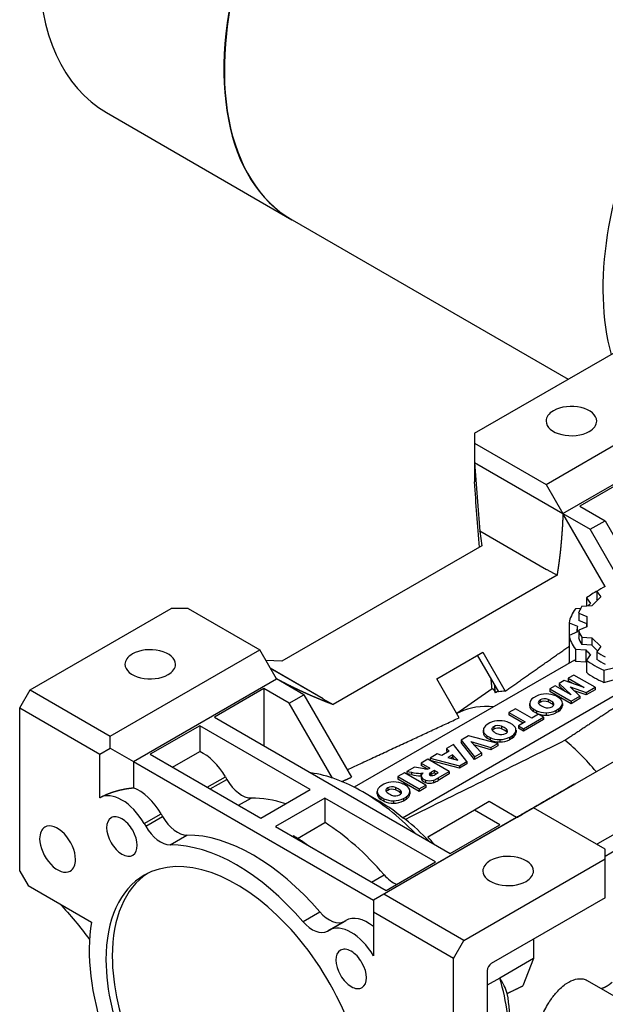
# Model space of a CAD drawing. Extents: x -1632 to 336, y -322 to 1098.
# Drawn here: x -371 to -273, y 393 to 559 of the extents above; entities that cross this region are included whole.
import ezdxf

# ---------------------------------------------------------------- set-up
doc = ezdxf.new("R2010")
doc.units = 0
doc.header["$MEASUREMENT"] = 0
doc.layers.add('View', color=7, linetype='Continuous')

msp = doc.modelspace()

# ---------------------------------------------------------------- linework, layer by layer
at = {"layer": 'View'}
for p, q in [((-356.46, 543.05), (-325.35, 525.08)), ((-325.28, 525.04), (-278.95, 498.3)), ((-294.67, 489.23), (-270.96, 502.91)), ((-282.64, 480.65), (-257.52, 495.16)), ((-279.82, 475.75), (-255.77, 489.63)), ((-294.67, 489.23), (-294.67, 487.59)), ((-294.67, 487.59), (-294.67, 484.33)), ((-294.67, 487.59), (-282.64, 480.65)), ((-294.67, 484.33), (-294.67, 481.06)), ((-294.67, 484.33), (-279.82, 475.75)), ((-268.68, 481.78), (-276.99, 476.98)), ((-282.64, 480.65), (-279.82, 475.75)), ((-276.99, 476.98), (-272.75, 474.53)), ((-272.73, 463.48), (-279.82, 475.75)), ((-279.82, 475.75), (-275.22, 473.1)), ((-275.22, 473.1), (-272.75, 474.53)), ((-272.75, 474.53), (-267.32, 465.13)), ((-293.76, 472.73), (-293.76, 472.78)), ((-282.58, 466.32), (-293.76, 472.78)), ((-293.76, 472.78), (-293.43, 470.34)), ((-269.85, 463.8), (-275.22, 473.1)), ((-293.43, 470.34), (-327.02, 450.95)), ((-282.58, 466.32), (-282.51, 466.36)), ((-282.51, 466.36), (-280.81, 465.38)), ((-280.81, 465.38), (-318.42, 443.67)), ((-275.87, 461.58), (-275.17, 460.66)), ((-275.87, 461.58), (-275.87, 460.22)), ((-273.47, 461.77), (-274.96, 460.28)), ((-274.15, 462.66), (-273.47, 461.77)), ((-274.15, 462.66), (-274.15, 461.44)), ((-274, 461.24), (-274.15, 461.44)), ((-369.28, 446.15), (-345.58, 459.83)), ((-342.75, 459.83), (-345.58, 459.83)), ((-342.75, 459.83), (-330.73, 452.89)), ((-276.86, 459.79), (-277.72, 459.73)), ((-274.96, 460.28), (-276.64, 460.17)), ((-277.17, 459.03), (-275.81, 458.45)), ((-277.17, 459.03), (-277.17, 457.8)), ((-275.81, 458.45), (-275.81, 456.73)), ((-278.79, 457.43), (-277.38, 456.83)), ((-278.79, 457.43), (-278.79, 452.2)), ((-277.41, 455.89), (-277.41, 456.36)), ((-275.81, 457.22), (-277.17, 457.8)), ((-275.81, 456.73), (-277.17, 456.15)), ((-275.81, 456.73), (-275.81, 457.22)), ((-277.38, 455.9), (-278.79, 455.29)), ((-278.79, 455.29), (-278.79, 450.72)), ((-277.17, 456.15), (-277.17, 454.92)), ((-276.64, 455), (-274.96, 454.89)), ((-276.64, 455), (-276.64, 453.78)), ((-274.96, 454.89), (-273.47, 453.41)), ((-274.96, 454.89), (-274.96, 453.67)), ((-277.72, 452.99), (-277.72, 450.95)), ((-277.72, 452.99), (-275.98, 452.88)), ((-274.96, 453.67), (-276.64, 453.78)), ((-274, 452.71), (-274.96, 453.67)), ((-273.47, 453.41), (-274.15, 452.51)), ((-355.85, 438.39), (-330.73, 452.89)), ((-327.9, 447.99), (-330.73, 452.89)), ((-300.99, 448.01), (-293.29, 452.46)), ((-290.59, 445.83), (-294.14, 451.97)), ((-293.29, 452.46), (-289.52, 445.93)), ((-275.98, 452.88), (-275.98, 450.83)), ((-275.17, 452.07), (-275.87, 451.14)), ((-274.15, 452.51), (-274.15, 451.28)), ((-327.02, 450.95), (-329.68, 451.07)), ((-328.96, 449.83), (-320.05, 444.69)), ((-320.1, 444.66), (-328.92, 449.75)), ((-277.87, 451.16), (-314.86, 429.8)), ((-277.72, 450.95), (-275.98, 450.83)), ((-275.87, 451.14), (-275.87, 449.1)), ((-272.95, 449.45), (-271.34, 449.86)), ((-351.94, 434.11), (-327.9, 447.99)), ((-323.3, 445.34), (-327.9, 447.99)), ((-297.22, 441.48), (-300.99, 448.01)), ((-277.99, 448.64), (-278.93, 448.1)), ((-278.93, 448.1), (-276.24, 446.55)), ((-278.93, 448.1), (-278.93, 447.69)), ((-274.41, 446.58), (-277.99, 448.64)), ((-272.95, 449.45), (-272.95, 447.41)), ((-330.02, 446.36), (-338.33, 441.56)), ((-330.02, 446.36), (-330.02, 436.77)), ((-325.78, 443.91), (-330.02, 446.36)), ((-297.65, 442.22), (-291.72, 446.36)), ((-286.6, 425.3), (-248.99, 447.01)), ((-281.1, 446.85), (-282.04, 446.31)), ((-282.04, 446.31), (-278.46, 444.24)), ((-282.04, 446.31), (-282.04, 445.9)), ((-278.41, 445.3), (-281.1, 446.85)), ((-279.6, 447.72), (-280.44, 447.23)), ((-280.44, 447.23), (-278.41, 445.3)), ((-280.44, 447.23), (-280.44, 446.83)), ((-279.49, 445.92), (-280.44, 446.83)), ((-276.24, 446.55), (-279.6, 447.72)), ((-278.03, 447.17), (-278.93, 447.69)), ((-276.97, 445.1), (-278.58, 446.65)), ((-278.58, 446.65), (-275.91, 445.71)), ((-275.91, 445.71), (-274.41, 446.58)), ((-274.41, 446.58), (-274.41, 446.17)), ((-272.95, 447.41), (-271.34, 447.82)), ((-371.03, 443.11), (-369.28, 446.15)), ((-369.28, 446.15), (-355.85, 438.39)), ((-325.78, 443.91), (-323.3, 445.34)), ((-323.3, 445.34), (-315.31, 431.5)), ((-320.12, 444.65), (-320.05, 444.69)), ((-320.12, 444.65), (-318.42, 443.67)), ((-306.74, 424.69), (-269.38, 446.26)), ((-291.22, 445.87), (-291.03, 445.76)), ((-291.22, 445.72), (-291.22, 445.87)), ((-284.28, 445.1), (-284.74, 444.83)), ((-278.46, 443.83), (-282.04, 445.9)), ((-280.5, 444.83), (-281.02, 445.13)), ((-278.46, 444.24), (-276.97, 445.1)), ((-276.97, 444.69), (-278.46, 443.83)), ((-275.91, 445.3), (-277.91, 446)), ((-276.97, 445.1), (-276.97, 444.69)), ((-274.41, 446.17), (-275.91, 445.3)), ((-275.91, 445.71), (-275.91, 445.3)), ((-371.03, 443.11), (-357.6, 435.36)), ((-371.03, 415.74), (-371.03, 443.11)), ((-318.52, 431.35), (-325.78, 443.91)), ((-285.39, 443.46), (-285.39, 443.87)), ((-285.39, 443.85), (-285.39, 443.49)), ((-283.64, 444.47), (-283.64, 444.06)), ((-282.31, 444.53), (-282.31, 444.12)), ((-281.54, 444.08), (-281.54, 443.67)), ((-279.9, 443.5), (-279.9, 443.91)), ((-279.9, 443.88), (-279.9, 443.48)), ((-278.46, 444.24), (-278.46, 443.83)), ((-338.33, 441.56), (-298.73, 418.7)), ((-297.12, 442.42), (-297.63, 442.19)), ((-287.78, 442.99), (-288.9, 442.34)), ((-288.9, 442.34), (-286.17, 440.76)), ((-288.9, 442.34), (-288.9, 441.94)), ((-286.52, 440.56), (-288.9, 441.94)), ((-285.04, 441.41), (-287.78, 442.99)), ((-286.43, 439.63), (-283.08, 441.57)), ((-283.93, 442.06), (-285.04, 441.41)), ((-284.79, 442.95), (-284.27, 442.65)), ((-284.79, 442.95), (-284.79, 442.54)), ((-284.27, 442.24), (-284.79, 442.54)), ((-284.27, 442.65), (-284.27, 442.24)), ((-283.08, 441.57), (-283.93, 442.06)), ((-283.08, 441.57), (-283.08, 441.16)), ((-282.64, 442.3), (-282.64, 441.9)), ((-281.01, 442.68), (-280.55, 442.95)), ((-281.01, 442.68), (-281.01, 442.27)), ((-280.55, 442.54), (-281.01, 442.27)), ((-280.55, 442.95), (-280.55, 442.54)), ((-340.8, 440.13), (-349.11, 435.34)), ((-322.24, 429.42), (-340.8, 440.13)), ((-340.8, 440.13), (-340.8, 435.79)), ((-292.07, 440.6), (-292.53, 440.33)), ((-291.43, 439.97), (-291.43, 439.56)), ((-290.11, 440.03), (-290.11, 439.62)), ((-288.29, 440.33), (-288.81, 440.63)), ((-286.17, 440.76), (-287.28, 440.12)), ((-287.28, 440.12), (-286.43, 439.63)), ((-287.28, 440.12), (-287.28, 439.71)), ((-286.43, 439.22), (-287.28, 439.71)), ((-283.08, 441.16), (-286.43, 439.22)), ((-273.98, 420.33), (-240.39, 439.73)), ((-355.85, 436.37), (-355.85, 438.39)), ((-295.68, 438.43), (-296.89, 437.73)), ((-290.73, 437.15), (-295.68, 438.43)), ((-293.18, 438.96), (-293.18, 439.37)), ((-293.18, 439.35), (-293.18, 438.99)), ((-292.59, 438.45), (-292.06, 438.15)), ((-292.59, 438.45), (-292.59, 438.04)), ((-292.06, 437.74), (-292.59, 438.04)), ((-292.06, 438.15), (-292.06, 437.74)), ((-289.33, 439.58), (-289.33, 439.17)), ((-288.8, 438.18), (-288.35, 438.45)), ((-288.8, 438.18), (-288.8, 437.77)), ((-288.35, 438.04), (-288.8, 437.77)), ((-288.35, 438.45), (-288.35, 438.04)), ((-287.69, 439), (-287.69, 439.41)), ((-287.69, 439.39), (-287.69, 438.98)), ((-286.43, 439.63), (-286.43, 439.22)), ((-298.21, 436.97), (-299.36, 436.31)), ((-295.94, 434.14), (-298.21, 436.97)), ((-296.89, 437.73), (-294.65, 434.89)), ((-296.89, 437.73), (-296.89, 437.33)), ((-294.65, 434.48), (-296.89, 437.33)), ((-293.51, 435.55), (-295.27, 437.48)), ((-295.27, 437.48), (-291.91, 436.47)), ((-291.91, 436.07), (-294.76, 436.92)), ((-291.91, 436.47), (-290.73, 437.15)), ((-290.73, 436.74), (-291.91, 436.07)), ((-291.91, 436.47), (-291.91, 436.07)), ((-290.73, 437.15), (-290.73, 436.74)), ((-290.43, 437.81), (-290.43, 437.4)), ((-240.39, 436.87), (-272.75, 418.19)), ((-357.6, 435.36), (-355.85, 436.37)), ((-357.6, 428.03), (-357.6, 435.36)), ((-355.85, 436.37), (-351.94, 434.11)), ((-349.11, 435.34), (-330.55, 424.62)), ((-345.35, 433.17), (-340.8, 435.79)), ((-300.95, 435.39), (-302.13, 434.71)), ((-300.17, 435.15), (-300.95, 435.39)), ((-298.93, 435.86), (-300.17, 435.15)), ((-299.36, 436.31), (-298.93, 435.86)), ((-299.36, 436.31), (-299.36, 435.9)), ((-299.18, 435.72), (-299.36, 435.9)), ((-298.37, 435.27), (-299.14, 434.82)), ((-299.14, 434.82), (-297.48, 434.32)), ((-298.37, 434.86), (-298.68, 434.68)), ((-297.48, 434.32), (-298.37, 435.27)), ((-298.37, 435.27), (-298.37, 434.86)), ((-298.01, 434.48), (-298.37, 434.86)), ((-294.65, 434.89), (-293.51, 435.55)), ((-293.51, 435.14), (-294.65, 434.48)), ((-294.65, 434.89), (-294.65, 434.48)), ((-293.51, 435.55), (-293.51, 435.14)), ((-351.94, 434.11), (-311.64, 410.84)), ((-351.94, 434.11), (-351.94, 429.71)), ((-304.75, 433.19), (-306.02, 432.46)), ((-303.08, 432.91), (-304.75, 433.19)), ((-302.48, 434.51), (-303.61, 433.86)), ((-303.61, 433.86), (-302.17, 433.03)), ((-303.61, 433.86), (-303.61, 433.45)), ((-302.6, 432.87), (-303.61, 433.45)), ((-298.9, 432.44), (-302.48, 434.51)), ((-302.13, 434.71), (-297.21, 433.41)), ((-302.13, 434.71), (-302.13, 434.3)), ((-297.21, 433.01), (-302.13, 434.3)), ((-297.21, 433.41), (-295.94, 434.14)), ((-295.94, 433.74), (-297.21, 433.01)), ((-297.21, 433.41), (-297.21, 433.01)), ((-295.94, 434.14), (-295.94, 433.74)), ((-339.53, 429.8), (-336.5, 431.55)), ((-336.5, 431.55), (-336.25, 431.11)), ((-306.42, 432.23), (-307.55, 431.58)), ((-307.55, 431.58), (-303.97, 429.51)), ((-307.55, 431.58), (-307.55, 431.17)), ((-302.84, 430.16), (-306.42, 432.23)), ((-306.02, 432.46), (-305.23, 432.33)), ((-306.02, 432.46), (-306.02, 432.05)), ((-305.23, 431.92), (-306.02, 432.05)), ((-305.23, 432.33), (-305.23, 431.92)), ((-303.69, 432.14), (-303.3, 432.22)), ((-303.69, 432.14), (-303.69, 431.73)), ((-303.59, 431.75), (-303.69, 431.73)), ((-303.59, 431.3), (-303.59, 431.7)), ((-303.54, 431.5), (-303.54, 431.09)), ((-303.3, 432.22), (-303.49, 431.98)), ((-302.17, 433.03), (-302.26, 432.97)), ((-302.19, 432.14), (-302.19, 431.88)), ((-301.46, 432.62), (-301.93, 432.35)), ((-301.93, 432.35), (-301.93, 431.94)), ((-301.46, 432.22), (-301.93, 431.94)), ((-300.77, 432.22), (-301.46, 432.62)), ((-301.46, 432.62), (-301.46, 432.22)), ((-301.12, 432.02), (-301.46, 432.22)), ((-301.26, 431.94), (-300.77, 432.22)), ((-300.76, 431.36), (-298.9, 432.44)), ((-298.9, 432.03), (-300.76, 430.96)), ((-298.9, 432.44), (-298.9, 432.03)), ((-339.03, 429.51), (-336.25, 431.11)), ((-309.88, 430.32), (-310.34, 430.05)), ((-303.97, 429.1), (-307.55, 431.17)), ((-306.1, 430.05), (-306.62, 430.35)), ((-303.97, 429.51), (-302.84, 430.16)), ((-302.89, 431.01), (-302.89, 430.6)), ((-302.84, 430.16), (-302.84, 429.75)), ((-301.56, 430.98), (-301.56, 430.57)), ((-300.76, 431.36), (-300.76, 430.96)), ((-330.55, 424.62), (-322.24, 429.42)), ((-310.58, 427.38), (-313.4, 429.01)), ((-310.99, 428.68), (-310.99, 429.09)), ((-310.99, 429.07), (-310.99, 428.71)), ((-310.4, 428.17), (-309.87, 427.87)), ((-310.4, 428.17), (-310.4, 427.76)), ((-309.24, 429.68), (-309.24, 429.28)), ((-307.92, 429.75), (-307.92, 429.34)), ((-307.14, 429.3), (-307.14, 428.89)), ((-306.61, 427.9), (-306.16, 428.16)), ((-306.16, 428.16), (-306.16, 427.76)), ((-305.5, 428.72), (-305.5, 429.13)), ((-305.5, 429.1), (-305.5, 428.69)), ((-302.84, 429.75), (-303.97, 429.1)), ((-303.97, 429.51), (-303.97, 429.1)), ((-334.28, 426.77), (-332.16, 427.99)), ((-319.77, 427.99), (-328.08, 423.19)), ((-301.21, 417.27), (-319.77, 427.99)), ((-319.77, 427.99), (-319.77, 423.87)), ((-309.87, 427.46), (-310.4, 427.76)), ((-309.87, 427.87), (-309.87, 427.46)), ((-308.24, 427.52), (-308.24, 427.12)), ((-306.61, 427.9), (-306.61, 427.49)), ((-306.16, 427.76), (-306.61, 427.49)), ((-292.19, 427.38), (-294.67, 425.95)), ((-287.59, 424.72), (-292.19, 427.38)), ((-350.12, 423.69), (-347.29, 425.32)), ((-349.87, 423.26), (-347.04, 424.89)), ((-347.29, 425.32), (-347.04, 424.89)), ((-284.77, 426.36), (-309.89, 411.85)), ((-294.67, 425.95), (-302.52, 421.41)), ((-290.42, 423.5), (-294.67, 425.95)), ((-286.6, 425.3), (-286.6, 425.3)), ((-272.75, 419.42), (-284.77, 426.36)), ((-350.12, 423.69), (-349.87, 423.26)), ((-328.08, 423.19), (-309.51, 412.48)), ((-324.36, 421.22), (-319.77, 423.87)), ((-287.59, 424.72), (-311.64, 410.84)), ((-298.73, 418.7), (-290.42, 423.5)), ((-287.59, 424.72), (-287.59, 424.72)), ((-345.77, 420.13), (-342.94, 421.77)), ((-325.22, 421.54), (-325.07, 421.63)), ((-290.42, 423.09), (-290.42, 423.09)), ((-273.95, 420.11), (-273.98, 420.33)), ((-272.75, 417.78), (-272.75, 419.42)), ((-309.51, 412.48), (-301.21, 417.27)), ((-301.21, 416.86), (-301.21, 416.86)), ((-296.45, 404.1), (-272.75, 417.78)), ((-272.75, 411.25), (-272.75, 417.78)), ((-371.03, 415.74), (-369.62, 413.29)), ((-311.97, 413.89), (-309.85, 415.11)), ((-369.62, 413.29), (-359, 407.16)), ((-309.89, 411.85), (-311.64, 410.84)), ((-296.45, 404.1), (-309.89, 411.85)), ((-311.64, 410.84), (-311.64, 408.82)), ((-311.64, 410.84), (-311.64, 410.84)), ((-272.75, 411.25), (-291.84, 400.23)), ((-323.46, 407.25), (-320.63, 408.89)), ((-298.2, 401.06), (-311.64, 408.82)), ((-311.64, 408.82), (-311.64, 401.5)), ((-319.37, 405.65), (-316.54, 407.28)), ((-319.12, 405.79), (-316.29, 407.43)), ((-319.12, 405.79), (-316.29, 407.43)), ((-316.54, 407.28), (-316.29, 407.43)), ((-319.37, 405.65), (-319.12, 405.79)), ((-298.2, 401.06), (-296.45, 404.1)), ((-284.77, 404.31), (-284.77, 401.04)), ((-298.2, 373.69), (-298.2, 401.06)), ((-284.77, 401.04), (-290.42, 397.77)), ((-284.77, 401.04), (-286.53, 396.46)), ((-292.54, 399), (-292.54, 376.96)), ((-290.42, 397.77), (-292.54, 396.55)), ((-275.73, 397.37), (-264.07, 390.64))]:
    msp.add_line(p, q, dxfattribs=at)
for centre, major_axis, ratio, start_param, end_param in [((-297.85, 572.71), (27.5, 47.63), 0.577348, -5.49778, -3.14159), ((-297.78, 572.67), (27.5, 47.63), 0.577348, -5.49778, -3.14159), ((-297.85, 572.71), (27.45, 47.54), 0.577348, -5.49778, -3.92608), ((-234.21, 535.97), (27.5, 47.63), 0.577348, -5.49778, -3.66019), ((-234.21, 535.97), (27.5, 47.63), 0.577348, -5.49778, -3.66019), ((-328.96, 590.68), (27.5, 47.63), 0.577348, -3.92699, -3.14159), ((-297.85, 572.71), (27.5, 47.63), 0.577348, -3.14159, -3.14031), ((-278.4, 491.27), (-4.25, 0), 0.577354, -0.785398, 0), ((-278.4, 491.27), (-4.25, 0), 0.577354, -3.14159, -0.785398), ((-278.4, 491.27), (-4.25, 0), 0.577354, 0, 2.356195), ((-278.4, 491.27), (-4.25, 0), 0.577354, -3.92699, -3.14159), ((-263.91, 457.59), (13.5, 0), 0.577354, 2.2802, 2.43219), ((-263.91, 456.36), (15, 0), 0.577354, 2.30484, 2.4943), ((-263.91, 456.36), (15, 0), 0.577354, 2.74169, 3.0179), ((-263.91, 457.59), (13.5, 0), 0.577354, 2.80379, 2.95579), ((-263.91, 456.36), (13.5, 0), 0.577354, 2.55813, 2.62124), ((-263.91, 456.36), (13.5, 0), 0.577354, 3.08173, 3.14159), ((-263.91, 456.36), (13.5, 0), 0.577354, 3.14159, 3.20145), ((-263.91, 456.36), (15, 0), 0.577354, 3.26529, 3.5415), ((-263.91, 457.59), (13.5, 0), 0.577354, 3.32739, 3.47939), ((-263.91, 456.36), (-13.5, 0), 0.577354, -6.09738, -5.94539), ((-349.11, 450.44), (-4.25, 0), 0.577354, -3.14159, -0.785398), ((-349.11, 450.44), (-4.25, 0), 0.577354, -0.785398, 0), ((-263.91, 456.36), (13.5, 0), 0.577354, 3.60533, 3.72505), ((-263.91, 457.59), (13.5, 0), 0.577354, 3.85099, 4.00299), ((-263.91, 456.36), (-13.5, 0), 0.577354, -5.57379, -5.42179), ((-349.11, 450.44), (-4.25, 0), 0.577354, 0, 2.356195), ((-349.11, 450.44), (-4.25, 0), 0.577354, -3.92699, -3.14159), ((-263.91, 454.32), (15, 0), 0.577354, 3.51547, 3.5415), ((-263.91, 454.32), (13.5, 0), 0.577354, 3.60533, 3.62298), ((-263.91, 456.36), (15, 0), 0.577354, 3.78889, 4.0651), ((-263.91, 454.32), (15, 0), 0.577354, 3.78889, 4.0651), ((-279.85, 419.8), (14.32, -24.8), 0.577348, -3.34245, -3.33117), ((-279.85, 419.8), (14.32, -24.8), 0.577348, -3.42949, -3.3681), ((-282.96, 443.88), (2.43, 0), 0.577354, 2.39185, 3.12759), ((-282.62, 444.07), (2.43, 0), 0.577354, 1.5848, 2.32054), ((-282.92, 444.09), (0.974, 0), 0.577354, 0.90063, 2.40967), ((-282.61, 444.07), (2.42, 0), 0.577354, 0.853969, 1.58784), ((-282.33, 443.91), (2.42, 0), 0.577354, 0, 0.716828), ((-283.71, 417.58), (-14.13, 24.47), 0.577348, 5.89551, 6.23392), ((-282.97, 443.87), (2.42, 0), 0.577354, 3.12455, 3.14159), ((-282.97, 443.87), (2.42, 0), 0.577354, 3.14159, 3.85842), ((-282.97, 443.46), (-2.42, 0), 0.577354, -0.017046, 0), ((-282.97, 443.46), (-2.42, 0), 0.577354, 0, 0.716825), ((-282.99, 444.05), (0.974, 0), 0.577354, 2.30272, 3.14159), ((-282.99, 444.05), (0.974, 0), 0.577354, 3.14159, 3.81176), ((-282.99, 443.64), (0.974, 0), 0.577354, 2.30272, 2.76997), ((-280.9, 444.9), (3.53, 0), 0.577354, 3.77068, 4.0833), ((-282.92, 443.68), (0.974, 0), 0.577354, 0.90063, 2.40967), ((-282.37, 443.69), (0.974, 0), 0.577354, 4.04222, 5.55126), ((-284.39, 442.88), (3.53, 0), 0.577354, 0.629092, 0.941704), ((-284.39, 442.47), (3.53, 0), 0.577354, 0.629092, 0.941704), ((-282.3, 443.73), (0.974, 0), 0.577354, 5.44431, 6.283185), ((-282.3, 443.73), (0.974, 0), 0.577354, 0, 0.670166), ((-282.3, 443.32), (0.974, 0), 0.577354, 0.371623, 0.670166), ((-282.34, 443.9), (2.43, 0), 0.577354, 5.53345, 6.26919), ((-282.34, 443.5), (-2.43, 0), 0.577354, -3.89133, -3.15559), ((-282.33, 443.91), (2.42, 0), 0.577354, 6.26614, 6.283185), ((-282.33, 443.5), (-2.42, 0), 0.577354, -3.14159, -3.12455), ((-282.33, 443.5), (-2.42, 0), 0.577354, -3.15864, -3.14159), ((-282.68, 443.7), (2.42, 0), 0.577354, 3.99556, 4.72943), ((-282.68, 443.3), (-2.42, 0), 0.577354, -5.42922, -4.69534), ((-282.67, 443.71), (2.43, 0), 0.577354, 4.72639, 5.46213), ((-282.67, 443.3), (-2.43, 0), 0.577354, -4.69839, -3.96265), ((-290.75, 439.38), (2.43, 0), 0.577354, 2.39185, 3.12759), ((-290.41, 439.57), (2.43, 0), 0.577354, 1.5848, 2.32054), ((-290.78, 439.55), (0.974, 0), 0.577354, 2.30272, 3.14159), ((-290.71, 439.59), (0.974, 0), 0.577354, 0.90063, 2.40967), ((-290.71, 439.18), (0.974, 0), 0.577354, 0.90063, 2.40967), ((-290.41, 439.58), (2.42, 0), 0.577354, 0.853969, 1.58784), ((-292.18, 438.38), (3.53, 0), 0.577354, 0.629092, 0.941704), ((-290.12, 439.41), (2.42, 0), 0.577354, 0, 0.716828), ((-290.76, 439.37), (2.42, 0), 0.577354, 3.12455, 3.14159), ((-290.76, 439.37), (2.42, 0), 0.577354, 3.14159, 3.85842), ((-290.76, 438.96), (-2.42, 0), 0.577354, -0.017046, 0), ((-290.76, 438.96), (-2.42, 0), 0.577354, 0, 0.716825), ((-290.47, 439.21), (2.42, 0), 0.577354, 3.99556, 4.72943), ((-290.78, 439.55), (0.974, 0), 0.577354, 3.14159, 3.81176), ((-290.78, 439.14), (0.974, 0), 0.577354, 2.30272, 2.76997), ((-288.69, 440.4), (3.53, 0), 0.577354, 3.77068, 4.0833), ((-290.16, 439.19), (0.974, 0), 0.577354, 4.04222, 5.55126), ((-290.46, 439.21), (2.43, 0), 0.577354, 4.72639, 5.46213), ((-292.18, 437.97), (3.53, 0), 0.577354, 0.629092, 0.941704), ((-290.09, 439.23), (0.974, 0), 0.577354, 5.44431, 6.283185), ((-290.09, 439.23), (0.974, 0), 0.577354, 0, 0.670166), ((-290.09, 438.82), (0.974, 0), 0.577354, 0.371623, 0.670166), ((-290.13, 439.4), (2.43, 0), 0.577354, 5.53345, 6.26919), ((-290.13, 439), (-2.43, 0), 0.577354, -3.89133, -3.15559), ((-290.12, 439.41), (2.42, 0), 0.577354, 6.26614, 6.283185), ((-290.12, 439), (-2.42, 0), 0.577354, -3.14159, -3.12455), ((-290.12, 439), (-2.42, 0), 0.577354, -3.15864, -3.14159), ((-290.47, 438.8), (-2.42, 0), 0.577354, -5.42922, -4.69534), ((-290.46, 438.8), (-2.43, 0), 0.577354, -4.69839, -3.96265), ((-283.71, 417.58), (-14.13, 24.47), 0.577348, 5.00425, 5.28384), ((-340.25, 429.39), (3.75, -6.5), 0.577348, -4.71239, -3.82329), ((-313.4, 400.43), (-17.5, 30.31), 0.577348, 5.49779, 5.85831), ((-303.53, 434.79), (4.6, 0), 0.577354, 4.33345, 4.67731), ((-303.53, 434.38), (-4.6, 0), 0.577354, -5.09133, -4.74747), ((-302.45, 431.7), (1.15, 0), 0.577354, 2.71432, 3.14159), ((-302.45, 431.7), (1.15, 0), 0.577354, 3.14159, 3.46017), ((-302.03, 431.77), (1.58, 0), 0.577354, 3.44622, 4.13709), ((-302.66, 433.57), (-1.23, 0), 0.577354, -5.06103, -4.67206), ((-302.73, 433.24), (-0.663, 0), 0.577354, -4.52253, -3.92678), ((-301.8, 432.01), (0.453, 0), 0.577354, 2.61322, 3.14159), ((-301.8, 432.01), (0.453, 0), 0.577354, 3.14159, 5.02533), ((-300.39, 431.54), (2.08, 0), 0.577354, 2.40679, 2.62004), ((-300.39, 431.14), (2.08, 0), 0.577354, 2.40679, 2.5398), ((-302.87, 432.94), (2.37, 0), 0.577354, 5.2451, 5.45957), ((-333.75, 432.56), (-2.5, 4.33), 0.577348, 1.57079, 2.82376), ((-308.56, 429.09), (2.43, 0), 0.577354, 2.39185, 3.12759), ((-308.22, 429.29), (2.43, 0), 0.577354, 1.5848, 2.32054), ((-308.52, 429.31), (0.974, 0), 0.577354, 0.90063, 2.40967), ((-308.22, 429.29), (2.42, 0), 0.577354, 0.853969, 1.58784), ((-307.93, 429.13), (2.42, 0), 0.577354, 0, 0.716828), ((-302.45, 431.3), (-1.15, 0), 0.577354, 0, 0.318575), ((-302.03, 431.36), (-1.58, 0), 0.577354, -5.97856, -5.28769), ((-302.19, 431.6), (1.24, 0), 0.577354, 4.11616, 5.24591), ((-302.19, 431.19), (-1.24, 0), 0.577354, -5.30862, -4.17886), ((-303.6, 432.89), (3.89, 0), 0.577354, 5.26533, 5.53437), ((-303.6, 432.48), (-3.89, 0), 0.577354, -4.15945, -3.8904), ((-287.56, 415.35), (-14.32, 24.8), 0.577348, 5.00028, 5.00028), ((-353.87, 421.53), (3.75, -6.5), 0.577348, -4.71239, -3.14666), ((-351.04, 423.16), (3.75, -6.5), 0.577348, -4.71239, -3.75598), ((-313.4, 400.43), (-17.5, 30.31), 0.577348, 5.13726, 5.49779), ((-308.57, 429.09), (2.42, 0), 0.577354, 3.12455, 3.14159), ((-308.57, 429.09), (2.42, 0), 0.577354, 3.14159, 3.85842), ((-308.57, 428.68), (-2.42, 0), 0.577354, -0.017046, 0), ((-308.57, 428.68), (-2.42, 0), 0.577354, -6.28319, -5.56636), ((-308.59, 429.27), (0.974, 0), 0.577354, 2.30272, 3.14159), ((-308.59, 429.27), (0.974, 0), 0.577354, 3.14159, 3.81176), ((-308.59, 428.86), (0.974, 0), 0.577354, 2.30272, 2.76997), ((-306.5, 430.12), (3.53, 0), 0.577354, 3.77068, 4.0833), ((-308.52, 428.9), (0.974, 0), 0.577354, 0.90063, 2.40967), ((-307.97, 428.91), (0.974, 0), 0.577354, 4.04222, 5.55126), ((-309.99, 428.1), (3.53, 0), 0.577354, 0.629092, 0.941704), ((-309.99, 427.69), (3.53, 0), 0.577354, 0.629092, 0.941704), ((-307.9, 428.95), (0.974, 0), 0.577354, 5.44431, 6.283185), ((-307.9, 428.95), (0.974, 0), 0.577354, 0, 0.670166), ((-307.9, 428.54), (0.974, 0), 0.577354, 0.371623, 0.670166), ((-307.94, 429.12), (2.43, 0), 0.577354, 5.53345, 6.26919), ((-307.94, 428.71), (-2.43, 0), 0.577354, -3.89133, -3.15559), ((-307.93, 429.13), (2.42, 0), 0.577354, 6.26614, 6.283185), ((-307.93, 428.72), (-2.42, 0), 0.577354, -3.14159, -3.12455), ((-307.93, 428.72), (-2.42, 0), 0.577354, -3.15864, -3.14159), ((-283.71, 417.58), (-8.75, 15.16), 0.577348, 5.19564, 5.19564), ((-321, 396.04), (-17.5, 30.31), 0.577348, 5.71611, 5.96536), ((-308.28, 428.92), (2.42, 0), 0.577354, 3.99556, 4.72943), ((-308.28, 428.52), (-2.42, 0), 0.577354, -5.42922, -4.69534), ((-308.27, 428.93), (2.43, 0), 0.577354, 4.72639, 5.46213), ((-308.27, 428.52), (-2.43, 0), 0.577354, -4.69839, -3.96265), ((-353.87, 421.53), (1.82, -3.14), 0.577348, -4.71239, -3.14159), ((-344.54, 426.33), (-2.5, 4.33), 0.577348, 1.57079, 2.82376), ((-364.67, 419.42), (2.13, -3.68), 0.577348, -5.49779, -3.14159), ((-353.87, 421.53), (1.82, -3.14), 0.577348, -3.14159, -1.5708), ((-347.37, 424.7), (-2.5, 4.33), 0.577348, 1.57079, 2.82376), ((-321, 396.04), (17.5, -30.31), 0.577348, -4.39457, -3.97702), ((-310.5, 402.11), (-15.45, 26.76), 0.577348, 5.1138, 5.30236), ((-364.67, 419.42), (2.13, -3.68), 0.577348, -3.14159, -2.3562), ((-353.87, 421.53), (1.82, -3.14), 0.577348, 0, 1.570795), ((-331.79, 389.82), (17.5, -30.31), 0.577348, -4.39457, -3.45942), ((-326.31, 392.98), (-18, 31.18), 0.577348, 5.37985, 5.44915), ((-307.75, 403.7), (-15.31, 26.52), 0.577348, 5.14095, 5.14095), ((-364.67, 419.42), (2.13, -3.68), 0.577348, -2.3562, 0), ((-353.87, 421.53), (1.82, -3.14), 0.577348, -1.5708, 0), ((-334.62, 388.18), (17.5, -30.31), 0.577348, -4.39457, -3.45942), ((-325.6, 393.39), (17.5, -30.31), 0.577348, -4.0466, -3.97702), ((-310.22, 402.27), (15.44, -26.74), 0.577348, -4.34208, -4.28743), ((-334.62, 388.18), (15.5, -26.85), 0.577348, -5.49779, -3.14159), ((-289.01, 415.74), (-4.25, 0), 0.577354, -3.14159, -0.785398), ((-364.67, 419.42), (2.13, -3.68), 0.577348, 0, 0.785395), ((-313.4, 400.43), (-17.5, 30.31), 0.577348, 4.94686, 4.94686), ((-310.5, 402.11), (-15.45, 26.76), 0.577348, 4.97869, 4.97869), ((-310.22, 402.27), (15.44, -26.74), 0.577348, -4.44585, -4.44585), ((-289.01, 415.74), (-4.25, 0), 0.577354, -0.785398, 0), ((-334.62, 388.18), (15.5, -26.85), 0.577348, -3.14159, -2.3562), ((-333.56, 388.8), (-15.5, 26.85), 0.577348, 0.034222, 0.785393), ((-308.26, 417.84), (-2.5, 4.33), 0.577348, 1.88861, 2.50303), ((-289.01, 415.74), (-4.25, 0), 0.577354, 0, 2.356195), ((-289.01, 415.74), (-4.25, 0), 0.577354, -3.92699, -3.14159), ((-308.26, 417.84), (-2.5, 4.33), 0.577348, 2.63348, 2.63349), ((-319.04, 411.61), (-2.5, 4.33), 0.577348, 1.88861, 3.14159), ((-334.62, 388.18), (17.5, -30.31), 0.577348, -2.52848, -1.88863), ((-321.87, 409.98), (-2.5, 4.33), 0.577348, 1.88861, 3.14159), ((-315.37, 399.3), (3.75, -6.5), 0.577348, -4.70733, -3.1416), ((-312.54, 400.93), (3.75, -6.5), 0.577348, -4.09801, -3.1416), ((-306.69, 379.41), (-22, -38.11), 0.577348, 4.2917, 4.2917), ((-315.37, 399.3), (1.82, -3.14), 0.577348, -3.14159, -1.5708), ((-315.37, 399.3), (1.82, -3.14), 0.577348, -4.71239, -3.14159), ((-334.62, 388.18), (15.5, -26.85), 0.577348, -2.3562, 0), ((-333.56, 388.8), (-15.5, 26.85), 0.577348, 0.785393, 3.10737), ((-315.37, 399.3), (1.82, -3.14), 0.577348, 0, 1.570795), ((-291.84, 399.41), (-0.5, -0.866), 0.577348, 3.927, 5.49779), ((-315.37, 399.3), (1.82, -3.14), 0.577348, -1.5708, 0), ((-313.4, 400.43), (-17.5, 30.31), 0.577348, 3.92699, 4.30724), ((-310.5, 402.11), (-15.45, 26.76), 0.577348, 3.92699, 4.14293)]:
    msp.add_ellipse(centre, major_axis=major_axis, ratio=ratio, start_param=start_param, end_param=end_param, dxfattribs=at)
for points, degree in [([(-294.67, 484.33), (-294.38, 480.45), (-294.08, 476.57), (-293.76, 472.73)], 3), ([(-293.83, 470.11), (-294.12, 473.75), (-294.4, 477.41), (-294.67, 481.06)], 3), ([(-289.52, 445.93), (-284.26, 449.62), (-278.79, 453.46)], 2), ([(-278.76, 450.64), (-278.79, 450.72)], 1), ([(-291.72, 446.35), (-291.8, 447.21), (-291.89, 448.08)], 2), ([(-291.35, 447.15), (-291.29, 446.51), (-291.22, 445.87)], 2), ([(-291.03, 445.76), (-290.66, 445.96)], 1), ([(-269.38, 444.32), (-274.51, 440.94), (-279.46, 437.68)], 2), ([(-316.03, 432.74), (-306.32, 437.26), (-297.22, 441.48)], 2), ([(-279.46, 437.68), (-287.99, 433.46), (-296.9, 429.04), (-306.26, 424.41)], 3), ([(-316.93, 430.75), (-316.12, 431.13), (-315.31, 431.5)], 2), ([(-277.89, 430.32), (-282.65, 427.58), (-287.59, 424.72)], 2), ([(-306.74, 424.69), (-307.91, 425.68), (-309.17, 426.57), (-310.58, 427.38)], 3), ([(-287.59, 424.72), (-287.47, 424.79), (-287.14, 424.98), (-286.6, 425.3)], 3), ([(-306.26, 424.41), (-306.5, 424.55), (-306.74, 424.69)], 2), ([(-325.07, 421.63), (-324.71, 421.42), (-324.36, 421.22)], 2), ([(-300.18, 422.76), (-301.35, 422.09), (-302.52, 421.41)], 2), ([(-364.29, 410.22), (-362.55, 408.38), (-360.88, 406.38), (-359.32, 404.25)], 3), ([(-289.16, 395.19), (-289.45, 396.05), (-289.86, 396.91), (-290.42, 397.77)], 3), ([(-276.41, 397.62), (-276.17, 397.57), (-275.94, 397.49), (-275.73, 397.37)], 3), ([(-289.16, 395.19), (-287.82, 395.84), (-286.53, 396.46)], 2)]:
    msp.add_open_spline(points, degree=degree, dxfattribs=at)
for points, degree, knots in [([(-279.82, 475.75), (-279.83, 475.37), (-279.84, 474.98), (-279.88, 474.22), (-279.92, 473.46), (-279.97, 472.7), (-280.03, 471.95), (-280.09, 471.2), (-280.16, 470.45), (-280.19, 470.08), (-280.23, 469.72), (-280.27, 469.35), (-280.31, 468.98), (-280.35, 468.62), (-280.4, 468.25), (-280.45, 467.89), (-280.49, 467.53), (-280.54, 467.17), (-280.59, 466.81), (-280.65, 466.45), (-280.7, 466.09), (-280.76, 465.73), (-280.81, 465.38)], 2, [5.53514, 5.53514, 5.53514, 5.54479, 5.54479, 5.56409, 5.56409, 5.58339, 5.58339, 5.60268, 5.60268, 5.61233, 5.61233, 5.62198, 5.62198, 5.63163, 5.63163, 5.64128, 5.64128, 5.65093, 5.65093, 5.66058, 5.66058, 5.67022, 5.67022, 5.67022]), ([(-318.42, 443.67), (-318.75, 443.8), (-319.09, 443.93), (-319.42, 444.06), (-319.76, 444.19), (-320.1, 444.33), (-320.43, 444.47), (-320.77, 444.61), (-321.11, 444.75), (-321.45, 444.89), (-321.79, 445.04), (-322.46, 445.33), (-323.14, 445.64), (-323.48, 445.79), (-323.82, 445.95), (-324.5, 446.27), (-325.18, 446.6), (-325.86, 446.93), (-326.54, 447.28), (-327.22, 447.63), (-327.9, 447.99)], 2, [0.61296, 0.61296, 0.61296, 0.622609, 0.622609, 0.632258, 0.632258, 0.641906, 0.641906, 0.651555, 0.651555, 0.661203, 0.661203, 0.680501, 0.680501, 0.690149, 0.690149, 0.709446, 0.709446, 0.728744, 0.728744, 0.748041, 0.748041, 0.748041]), ([(-291.72, 446.35), (-291.7, 446.35), (-291.69, 446.35), (-291.65, 446.35), (-291.62, 446.34), (-291.59, 446.33), (-291.55, 446.3), (-291.52, 446.27), (-291.48, 446.22), (-291.46, 446.2), (-291.44, 446.17), (-291.41, 446.12), (-291.37, 446.05), (-291.33, 445.98), (-291.29, 445.9), (-291.26, 445.82), (-291.22, 445.72)], 2, [3.94389, 3.94389, 3.94389, 3.9598, 3.9598, 3.99163, 3.99163, 4.02345, 4.02345, 4.05528, 4.05528, 4.07119, 4.07119, 4.10301, 4.10301, 4.13484, 4.13484, 4.16666, 4.16666, 4.16666]), ([(-357.6, 428.03), (-357.26, 428.22), (-356.91, 428.39), (-356.55, 428.56), (-356.18, 428.71), (-355.79, 428.86), (-355.4, 429), (-354.99, 429.12), (-354.58, 429.24), (-354.15, 429.35), (-353.72, 429.44), (-353.29, 429.53), (-352.84, 429.6), (-352.39, 429.66), (-351.94, 429.71)], 1, [0.79046, 0.79046, 0.833983, 0.877505, 0.921028, 0.964551, 1.00807, 1.0516, 1.09512, 1.13864, 1.18216, 1.22569, 1.26921, 1.31273, 1.35626, 1.39978, 1.39978]), ([(-282, 393.91), (-281.66, 394.42), (-281.29, 394.92), (-280.9, 395.36), (-280.35, 395.98), (-279.76, 396.5), (-279.21, 396.86), (-278.73, 397.18), (-278.2, 397.43), (-277.7, 397.56), (-277.23, 397.68), (-276.79, 397.69), (-276.41, 397.62)], 3, [16.1867, 16.1867, 16.1867, 16.1867, 17.9861, 17.9861, 17.9861, 20.5119, 20.5119, 20.5119, 22.7188, 22.7188, 22.7188, 24.7841, 24.7841, 24.7841, 24.7841]), ([(-273.41, 396.03), (-273.11, 396.09), (-272.78, 396.25), (-272.46, 396.4), (-272.15, 396.61), (-271.85, 396.81), (-271.54, 397.08)], 2, [13.311, 13.311, 13.311, 14.3208, 14.3208, 15.2772, 15.2772, 16.1651, 16.1651, 16.1651]), ([(-284.7, 387.02), (-284.64, 387.52), (-284.51, 388.11), (-284.35, 388.7), (-284.25, 389.04), (-284.14, 389.4), (-284.01, 389.79), (-283.74, 390.55), (-283.4, 391.37), (-283.01, 392.16), (-282.81, 392.55), (-282.6, 392.93), (-282.39, 393.29), (-282.26, 393.5), (-282.14, 393.7), (-282, 393.91)], 3, [8.22123, 8.22123, 8.22123, 8.22123, 10.4485, 10.4485, 10.4485, 11.7015, 11.7015, 11.7015, 14.2074, 14.2074, 14.2074, 15.4603, 15.4603, 15.4603, 16.1867, 16.1867, 16.1867, 16.1867])]:
    msp.add_open_spline(points, degree=degree, knots=knots, dxfattribs=at)

doc.saveas('drawing.dxf')
